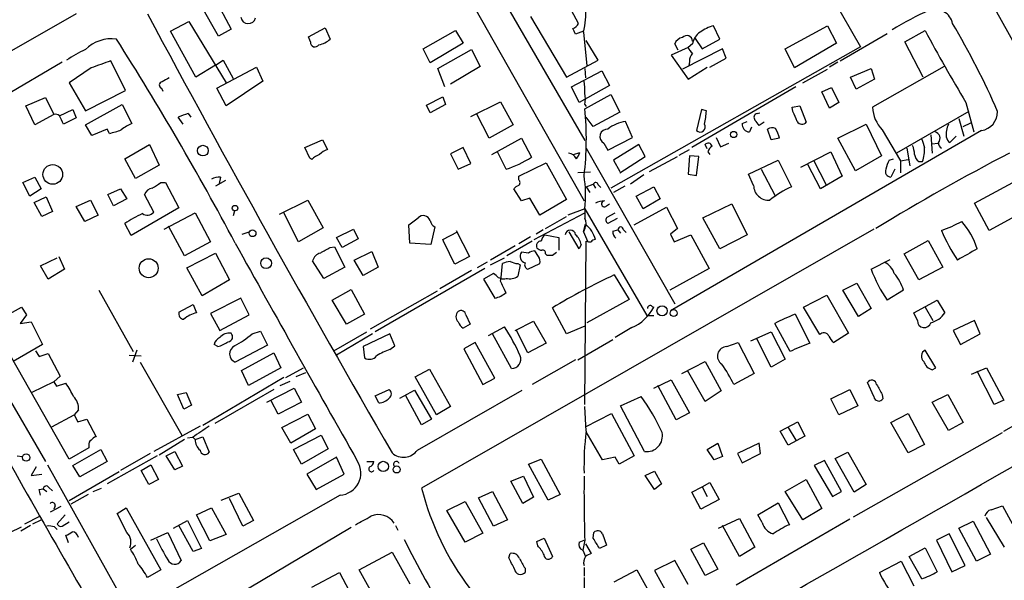
# Model space of a CAD drawing. Extents: x 10 to 989, y 2513 to 3421.
# Drawn here: x 236 to 355, y 2870 to 2937 of the extents above; entities that cross this region are included whole.
import ezdxf

# ---------------------------------------------------------------- set-up
doc = ezdxf.new("R2010")
doc.units = 0
doc.header["$MEASUREMENT"] = 0
doc.layers.add('MAIN', color=5, linetype='CONTINUOUS')

msp = doc.modelspace()

# ---------------------------------------------------------------- linework, layer by layer
at = {"layer": 'MAIN'}
for p, q in [((322.2413, 2960.4117), (337.3967, 2933.8264)), ((284.9033, 2949.2357), (304.1227, 2915.2844)), ((259.6727, 2939.6684), (261.62, 2935.943)), ((294.0473, 2940.0917), (304.2073, 2922.5657)), ((303.4453, 2936.6204), (301.752, 2939.8377)), ((260.096, 2935.0964), (257.9793, 2938.8217)), ((242.9933, 2937.8057), (230.7167, 2930.7784)), ((297.688, 2937.467), (302.006, 2930.1857)), ((353.568, 2938.3984), (357.0393, 2932.2177)), ((254.3387, 2935.689), (256.54, 2936.8744)), ((256.54, 2936.8744), (261.0273, 2929.5084)), ((270.9333, 2935.0117), (272.9653, 2936.1124)), ((272.9653, 2936.1124), (273.558, 2934.7577)), ((320.4633, 2934.7577), (319.7013, 2936.3664)), ((328.3373, 2933.5724), (333.4173, 2936.3664)), ((333.4173, 2936.3664), (334.518, 2934.2497)), ((257.3867, 2930.1857), (254.3387, 2935.689)), ((261.62, 2935.943), (260.096, 2935.0964)), ((271.1873, 2934.419), (270.9333, 2935.0117)), ((284.734, 2933.5724), (288.6287, 2935.7737)), ((288.6287, 2935.7737), (289.56, 2934.2497)), ((304.038, 2935.689), (303.1067, 2935.3504)), ((304.038, 2935.6044), (304.4613, 2931.5404)), ((334.9413, 2932.133), (340.614, 2935.435)), ((342.7307, 2934.419), (345.186, 2935.7737)), ((289.56, 2934.2497), (285.5807, 2931.879)), ((305.816, 2932.2177), (304.3767, 2934.5884)), ((337.3967, 2933.8264), (307.34, 2916.8084)), ((316.6533, 2933.7417), (314.6213, 2932.8104)), ((315.468, 2933.403), (315.0447, 2934.165)), ((317.1613, 2934.165), (316.6533, 2933.7417)), ((317.5, 2934.8424), (318.3467, 2933.5724)), ((318.3467, 2933.5724), (320.4633, 2934.7577)), ((334.518, 2934.2497), (329.438, 2931.2864)), ((344.932, 2930.1857), (342.7307, 2934.419)), ((285.5807, 2931.879), (284.734, 2933.5724)), ((286.512, 2931.2017), (290.576, 2933.4877)), ((290.576, 2933.4877), (291.592, 2931.4557)), ((314.6213, 2932.8104), (316.6533, 2929.9317)), ((320.802, 2933.5724), (315.976, 2931.117)), ((321.2253, 2932.4717), (320.802, 2933.5724)), ((329.438, 2931.2864), (328.3373, 2933.5724)), ((241.3, 2931.9637), (234.3573, 2927.8997)), ((248.92, 2928.577), (247.142, 2932.133)), ((259.7573, 2931.625), (257.3867, 2930.1857)), ((259.7573, 2931.625), (260.6887, 2932.2177)), ((259.9267, 2928.831), (264.668, 2931.371)), ((260.6887, 2932.2177), (261.874, 2930.0164)), ((264.668, 2931.371), (265.43, 2929.6777)), ((291.592, 2931.4557), (288.036, 2929.339)), ((302.006, 2930.1857), (305.816, 2932.2177)), ((316.6533, 2929.9317), (318.9393, 2931.371)), ((316.8227, 2932.0484), (316.738, 2931.5404)), ((319.278, 2931.371), (321.2253, 2932.4717)), ((334.6873, 2931.9637), (333.6713, 2931.371)), ((347.472, 2931.4557), (338.836, 2926.545)), ((244.7713, 2931.2864), (242.1467, 2929.5084)), ((287.3587, 2929.0004), (286.512, 2931.2017)), ((302.5987, 2929.0004), (306.2393, 2930.9477)), ((304.2073, 2931.2017), (304.292, 2930.101)), ((306.2393, 2930.9477), (307.1707, 2929.1697)), ((330.454, 2929.5084), (333.4173, 2931.117)), ((336.2113, 2930.1857), (338.6667, 2931.2017)), ((336.8887, 2928.7464), (336.2113, 2930.1857)), ((338.6667, 2931.2017), (339.09, 2929.9317)), ((242.1467, 2929.5084), (244.094, 2926.1217)), ((265.43, 2929.6777), (261.0273, 2926.7144)), ((303.53, 2927.1377), (302.5987, 2929.0004)), ((307.1707, 2929.1697), (303.53, 2927.1377)), ((329.6073, 2929.0004), (317.0767, 2921.719)), ((339.09, 2929.9317), (336.8887, 2928.7464)), ((244.094, 2926.1217), (248.92, 2928.577)), ((253.238, 2928.831), (253.4073, 2928.4924)), ((261.0273, 2926.7144), (259.9267, 2928.831)), ((285.1573, 2926.799), (287.1047, 2927.815)), ((287.1047, 2927.815), (287.4433, 2926.8837)), ((304.2073, 2926.3757), (307.34, 2928.069)), ((307.34, 2928.069), (308.4407, 2925.9524)), ((332.74, 2928.4077), (333.9253, 2928.9157)), ((333.6713, 2926.4604), (332.74, 2928.4077)), ((333.9253, 2928.9157), (334.772, 2927.1377)), ((236.8973, 2926.7144), (239.268, 2927.7304)), ((237.998, 2924.4284), (236.8973, 2926.7144)), ((239.268, 2927.7304), (240.284, 2925.6984)), ((244.094, 2924.4284), (248.4967, 2926.8837)), ((248.4967, 2926.8837), (249.682, 2924.5977)), ((285.5807, 2925.8677), (285.1573, 2926.799)), ((287.4433, 2926.8837), (285.5807, 2925.8677)), ((290.4913, 2925.4444), (294.0473, 2927.2224)), ((294.0473, 2927.2224), (295.5713, 2924.4284)), ((304.2073, 2926.8837), (304.3767, 2926.6297)), ((329.184, 2926.545), (330.1153, 2926.7144)), ((330.1153, 2926.7144), (330.8773, 2924.767)), ((334.772, 2927.1377), (333.6713, 2926.4604)), ((350.0967, 2927.1377), (351.028, 2923.5817)), ((240.284, 2925.6984), (237.998, 2924.4284)), ((240.9613, 2925.529), (242.57, 2926.291)), ((242.57, 2926.291), (242.9933, 2925.275)), ((256.4553, 2925.783), (256.794, 2925.3597)), ((292.6927, 2922.8197), (291.1687, 2925.783)), ((308.4407, 2925.9524), (305.2233, 2924.259)), ((318.262, 2926.291), (317.6693, 2923.751)), ((318.8547, 2926.1217), (318.262, 2926.291)), ((324.9507, 2925.783), (325.2893, 2925.8677)), ((329.2687, 2926.037), (329.184, 2926.545)), ((350.4353, 2926.037), (341.7147, 2921.0417)), ((242.9933, 2925.275), (241.4693, 2924.513)), ((244.856, 2923.1584), (244.094, 2924.4284)), ((255.8627, 2924.513), (255.27, 2925.3597)), ((295.5713, 2924.4284), (292.6927, 2922.8197)), ((305.2233, 2924.259), (304.3767, 2925.3597)), ((309.9647, 2922.9044), (309.118, 2924.8517)), ((323.1727, 2924.5977), (323.7653, 2924.8517)), ((325.7973, 2924.767), (325.2047, 2924.3437)), ((334.6873, 2922.8197), (338.074, 2924.513)), ((338.074, 2924.513), (339.9367, 2920.703)), ((349.25, 2925.1904), (349.8427, 2923.0737)), ((349.758, 2924.259), (350.6893, 2924.6824)), ((246.7187, 2923.9204), (244.856, 2923.1584)), ((246.9727, 2923.4124), (246.7187, 2923.9204)), ((351.9593, 2923.751), (314.5367, 2902.0764)), ((324.2733, 2924.1744), (324.0193, 2923.5817)), ((326.644, 2922.6504), (326.2207, 2923.9204)), ((340.0213, 2923.8357), (342.2227, 2920.1104)), ((345.8633, 2923.243), (346.0327, 2921.0417)), ((348.1493, 2922.3117), (348.9113, 2923.0737)), ((248.8353, 2920.3644), (251.7987, 2922.0577)), ((251.7987, 2922.0577), (252.984, 2919.6024)), ((270.51, 2921.719), (272.6267, 2922.6504)), ((272.6267, 2922.6504), (273.2193, 2921.465)), ((293.0313, 2920.8724), (296.5873, 2922.8197)), ((296.5873, 2922.8197), (297.7727, 2920.5337)), ((306.4933, 2922.227), (307.0013, 2921.3804)), ((307.0013, 2921.3804), (309.9647, 2922.9044)), ((310.7267, 2922.0577), (307.6787, 2920.195)), ((311.4887, 2920.6184), (310.7267, 2922.0577)), ((318.9393, 2921.5497), (318.6853, 2922.0577)), ((320.04, 2922.9044), (320.548, 2921.8037)), ((320.548, 2921.8037), (321.564, 2922.227)), ((327.66, 2922.8197), (326.644, 2922.6504)), ((336.804, 2918.925), (334.6873, 2922.8197)), ((346.0327, 2922.1424), (346.71, 2922.227)), ((271.1027, 2920.449), (270.51, 2921.719)), ((289.56, 2921.719), (288.036, 2920.957)), ((288.036, 2920.957), (288.9673, 2919.0944)), ((290.4913, 2919.7717), (289.56, 2921.719)), ((294.7247, 2919.0944), (293.7087, 2921.211)), ((302.8527, 2920.8724), (303.6147, 2921.1264)), ((304.3767, 2921.6344), (315.0447, 2902.923)), ((315.5527, 2920.7877), (316.8227, 2921.465)), ((316.8227, 2920.703), (316.6533, 2918.5017)), ((317.9233, 2920.6184), (316.8227, 2920.703)), ((319.024, 2921.211), (319.278, 2920.8724)), ((330.2, 2919.3484), (333.8407, 2921.211)), ((333.8407, 2921.211), (335.1953, 2918.2477)), ((339.9367, 2920.703), (336.804, 2918.925)), ((342.9847, 2921.6344), (343.3233, 2919.5177)), ((250.1053, 2917.9937), (248.8353, 2920.3644)), ((252.984, 2919.6024), (250.1053, 2917.9937)), ((271.3567, 2920.2797), (271.1027, 2920.449)), ((288.9673, 2919.0944), (290.4913, 2919.7717)), ((296.2487, 2918.2477), (299.5507, 2919.8564)), ((299.5507, 2919.8564), (302.006, 2915.4537)), ((307.6787, 2920.195), (308.4407, 2918.8404)), ((308.4407, 2918.671), (311.4887, 2920.6184)), ((311.9967, 2918.8404), (315.3833, 2920.6184)), ((317.6693, 2918.3324), (317.9233, 2920.6184)), ((323.9347, 2918.5017), (327.4907, 2920.195)), ((327.4907, 2920.195), (329.0993, 2916.9777)), ((332.5707, 2916.7237), (331.0467, 2919.687)), ((331.724, 2920.195), (333.248, 2917.2317)), ((340.868, 2920.195), (341.376, 2920.3644)), ((342.2227, 2920.1104), (343.154, 2920.2797)), ((342.2227, 2920.1104), (342.2227, 2918.671)), ((344.424, 2920.0257), (344.8473, 2920.0257)), ((304.8847, 2918.7557), (303.3607, 2918.671)), ((311.3193, 2918.417), (309.7107, 2917.3164)), ((316.6533, 2918.5017), (317.6693, 2918.3324)), ((324.5273, 2917.147), (323.9347, 2918.5017)), ((325.4587, 2919.0944), (327.0673, 2915.9617)), ((341.5453, 2919.0944), (341.0373, 2918.163)), ((351.1127, 2915.0304), (357.2933, 2918.3324)), ((236.5587, 2917.4857), (237.998, 2918.163)), ((237.4053, 2915.877), (236.5587, 2917.4857)), ((237.998, 2918.163), (238.76, 2916.7237)), ((253.1533, 2917.4857), (253.746, 2917.4857)), ((253.746, 2917.4857), (255.3547, 2914.4377)), ((260.9427, 2917.7397), (259.7573, 2917.0624)), ((260.35, 2918.163), (260.1807, 2917.401)), ((296.2487, 2917.8244), (296.2487, 2918.2477)), ((304.3767, 2916.9777), (305.2233, 2917.3164)), ((305.2233, 2917.3164), (305.4773, 2916.8084)), ((305.816, 2917.2317), (306.1547, 2916.893)), ((335.1953, 2918.2477), (332.5707, 2916.7237)), ((238.76, 2916.7237), (237.4053, 2915.877)), ((246.8033, 2916.0464), (248.3273, 2916.7237)), ((247.4807, 2914.6917), (246.8033, 2916.0464)), ((248.3273, 2916.7237), (249.0893, 2915.5384)), ((252.3067, 2913.9297), (251.206, 2916.0464)), ((296.5873, 2915.2844), (295.656, 2916.7237)), ((304.3767, 2916.9777), (304.8, 2916.3004)), ((309.0333, 2917.0624), (307.6787, 2916.3004)), ((310.388, 2915.877), (312.5047, 2916.9777)), ((312.5047, 2916.9777), (313.2667, 2915.5384)), ((237.9133, 2915.115), (239.3527, 2915.7924)), ((238.8447, 2913.4217), (237.9133, 2915.115)), ((239.3527, 2915.7924), (240.1147, 2914.0144)), ((242.9933, 2914.607), (244.6867, 2915.369)), ((244.6867, 2915.369), (245.618, 2913.591)), ((249.0893, 2915.5384), (247.4807, 2914.6917)), ((267.462, 2913.6757), (270.8487, 2915.369)), ((270.8487, 2915.369), (272.7113, 2912.067)), ((297.6033, 2915.623), (296.5873, 2915.2844)), ((298.7887, 2913.591), (297.6033, 2915.623)), ((302.006, 2915.4537), (298.7887, 2913.591)), ((306.832, 2914.6917), (307.1707, 2914.9457)), ((311.2347, 2914.353), (310.388, 2915.877)), ((313.2667, 2915.5384), (311.2347, 2914.353)), ((318.4313, 2913.2524), (321.9027, 2914.9457)), ((321.9027, 2914.9457), (323.7653, 2911.2204)), ((352.8907, 2911.7284), (351.1127, 2915.0304)), ((240.1147, 2914.0144), (238.8447, 2913.4217)), ((244.0093, 2912.829), (242.9933, 2914.607)), ((245.618, 2913.591), (244.0093, 2912.829)), ((255.3547, 2914.4377), (249.5973, 2911.1357)), ((253.5767, 2911.8977), (257.302, 2913.845)), ((257.302, 2913.845), (259.1647, 2910.3737)), ((262.0433, 2914.099), (261.874, 2913.5064)), ((269.748, 2910.3737), (267.97, 2913.845)), ((298.1113, 2910.6277), (304.2073, 2913.845)), ((304.2073, 2914.353), (302.1753, 2913.591)), ((304.2073, 2914.353), (311.658, 2901.4837)), ((306.9167, 2913.337), (307.848, 2913.845)), ((310.134, 2912.4057), (314.0287, 2914.5224)), ((314.0287, 2914.5224), (315.3833, 2911.9824)), ((356.9547, 2913.9297), (352.8907, 2911.7284)), ((249.5973, 2911.1357), (248.8353, 2912.575)), ((283.0407, 2912.4057), (284.1413, 2913.2524)), ((283.1253, 2910.2044), (283.0407, 2912.4057)), ((299.466, 2911.9824), (302.006, 2913.4217)), ((304.038, 2911.559), (304.292, 2912.4904)), ((308.102, 2913.1677), (307.0013, 2912.575)), ((320.4633, 2909.527), (318.4313, 2913.2524)), ((256.032, 2908.6804), (254.0847, 2912.2364)), ((262.9747, 2911.305), (263.8213, 2911.559)), ((272.7113, 2912.067), (269.748, 2910.3737)), ((274.32, 2910.8817), (276.352, 2911.8977)), ((276.352, 2911.8977), (276.9447, 2910.7124)), ((339.0053, 2911.8977), (284.5647, 2880.7404)), ((286.1733, 2912.1517), (285.6653, 2910.035)), ((287.1047, 2910.6277), (288.8827, 2911.559)), ((288.7133, 2911.7284), (290.322, 2908.5957)), ((299.212, 2911.813), (298.3653, 2911.305)), ((299.3813, 2911.2204), (301.0747, 2910.8817)), ((303.53, 2909.527), (302.3447, 2911.559)), ((304.2073, 2911.9824), (304.038, 2911.559)), ((304.038, 2911.559), (304.546, 2910.4584)), ((307.594, 2911.6437), (308.1867, 2911.813)), ((308.1867, 2911.813), (308.5253, 2911.3897)), ((308.864, 2911.813), (309.2027, 2911.4744)), ((315.3833, 2911.9824), (314.5367, 2911.305)), ((314.5367, 2911.305), (314.96, 2910.3737)), ((314.96, 2910.3737), (316.992, 2911.2204)), ((316.992, 2911.2204), (319.1933, 2907.1564)), ((323.7653, 2911.2204), (320.4633, 2909.527)), ((259.1647, 2910.3737), (256.032, 2908.6804)), ((274.9973, 2909.6964), (274.32, 2910.8817)), ((276.9447, 2910.7124), (274.9973, 2909.6964)), ((285.6653, 2910.035), (283.1253, 2910.2044)), ((297.8573, 2910.4584), (294.8093, 2908.6804)), ((297.688, 2910.9664), (296.2487, 2910.1197)), ((301.0747, 2910.8817), (301.0747, 2909.3577)), ((303.784, 2910.035), (303.53, 2909.527)), ((304.2073, 2890.8157), (304.3767, 2910.4584)), ((342.646, 2908.9344), (345.5247, 2910.543)), ((345.5247, 2910.543), (347.3027, 2907.3257)), ((256.286, 2907.241), (259.7573, 2909.019)), ((259.7573, 2909.019), (261.4507, 2905.8017)), ((273.558, 2909.6964), (274.066, 2909.781)), ((274.066, 2909.781), (275.336, 2907.3257)), ((276.4367, 2908.1724), (278.5533, 2909.1884)), ((278.5533, 2909.1884), (279.3153, 2907.3257)), ((295.8253, 2909.8657), (292.862, 2908.1724)), ((297.434, 2909.019), (296.5873, 2909.1037)), ((298.6193, 2908.5957), (298.196, 2909.273)), ((299.466, 2908.9344), (299.6353, 2908.765)), ((300.3127, 2908.765), (300.8207, 2909.1037)), ((344.424, 2905.8017), (342.646, 2908.9344)), ((238.6753, 2907.495), (240.7073, 2908.4264)), ((240.8767, 2908.5957), (241.554, 2907.0717)), ((272.796, 2905.971), (271.4413, 2908.0877)), ((277.5373, 2906.3097), (276.4367, 2908.1724)), ((290.322, 2908.5957), (288.544, 2907.6644)), ((292.4387, 2907.9184), (291.2533, 2907.241)), ((292.862, 2907.5797), (294.5553, 2908.4264)), ((294.132, 2906.0557), (294.3013, 2907.749)), ((296.164, 2907.749), (296.418, 2907.5797)), ((297.3493, 2907.0717), (298.7887, 2907.749)), ((338.6667, 2907.0717), (340.9527, 2908.257)), ((239.6067, 2905.8864), (238.6753, 2907.495)), ((241.554, 2907.0717), (239.6067, 2905.8864)), ((258.1487, 2903.8544), (256.286, 2907.241)), ((275.336, 2907.3257), (272.796, 2905.971)), ((279.3153, 2907.3257), (277.5373, 2906.3097)), ((292.1847, 2907.1564), (278.9767, 2899.5364)), ((290.576, 2906.9024), (286.766, 2904.701)), ((293.2007, 2906.5637), (292.0153, 2905.8864)), ((293.5393, 2906.3097), (293.2007, 2906.5637)), ((296.418, 2907.5797), (296.164, 2906.225)), ((319.1933, 2907.1564), (314.452, 2904.5317)), ((347.3027, 2907.3257), (344.424, 2905.8017)), ((261.4507, 2905.8017), (258.1487, 2903.8544)), ((292.0153, 2905.8864), (293.37, 2903.6004)), ((294.0473, 2905.6324), (294.132, 2906.0557)), ((307.7633, 2906.3944), (309.5413, 2903.431)), ((335.28, 2904.5317), (336.9733, 2905.3784)), ((336.9733, 2905.3784), (338.6667, 2902.3304)), ((245.7027, 2904.5317), (249.8513, 2897.1657)), ((273.812, 2903.3464), (276.098, 2904.6164)), ((276.098, 2904.6164), (277.7067, 2901.653)), ((286.4273, 2904.447), (278.384, 2899.875)), ((337.1427, 2901.399), (335.28, 2904.5317)), ((342.5613, 2904.5317), (340.614, 2903.3464)), ((262.8053, 2903.6004), (259.1647, 2901.7377)), ((263.8213, 2901.5684), (262.8053, 2903.6004)), ((275.5053, 2900.4677), (273.812, 2903.3464)), ((309.5413, 2903.431), (304.4613, 2900.637)), ((330.5387, 2902.4997), (333.3327, 2903.939)), ((333.3327, 2903.939), (335.9573, 2899.367)), ((343.8313, 2901.8224), (346.6253, 2903.3464)), ((346.6253, 2903.3464), (347.5567, 2901.8224)), ((232.8333, 2900.5524), (236.3893, 2902.4997)), ((236.3893, 2902.4997), (236.982, 2901.5684)), ((255.3547, 2901.907), (257.048, 2902.8384)), ((257.048, 2902.8384), (257.4713, 2901.8224)), ((259.1647, 2901.7377), (260.2653, 2899.7057)), ((302.006, 2899.2824), (300.3127, 2902.415)), ((312.3353, 2902.5844), (312.5047, 2902.4997)), ((332.486, 2899.1977), (330.5387, 2902.4997)), ((338.6667, 2902.3304), (337.1427, 2901.399)), ((344.2547, 2900.891), (343.8313, 2901.8224)), ((345.186, 2902.4997), (346.1173, 2900.891)), ((242.1467, 2884.2117), (232.8333, 2900.5524)), ((236.982, 2901.5684), (236.22, 2900.5524)), ((236.22, 2900.5524), (237.5747, 2900.7217)), ((237.5747, 2900.7217), (238.9293, 2898.0124)), ((260.2653, 2899.7057), (263.8213, 2901.5684)), ((277.7067, 2901.653), (275.5053, 2900.4677)), ((289.8987, 2901.5684), (290.4067, 2900.4677)), ((295.8253, 2899.7057), (298.0267, 2900.8064)), ((298.0267, 2900.8064), (299.5507, 2898.1817)), ((311.658, 2901.4837), (312.5047, 2901.4837)), ((328.93, 2897.1657), (327.0673, 2900.5524)), ((329.5227, 2901.653), (331.3007, 2898.1817)), ((351.1127, 2900.891), (348.5727, 2899.7057)), ((351.79, 2899.2824), (351.1127, 2900.891)), ((264.16, 2899.2824), (265.176, 2899.621)), ((265.176, 2899.621), (266.0227, 2897.9277)), ((273.9813, 2897.2504), (277.9607, 2899.5364)), ((290.4067, 2900.4677), (289.56, 2899.9597)), ((292.608, 2899.113), (294.5553, 2900.129)), ((297.3493, 2896.9964), (295.9947, 2899.7057)), ((304.2073, 2900.2137), (302.006, 2899.2824)), ((309.88, 2900.0444), (307.848, 2898.859)), ((324.1887, 2898.4357), (326.644, 2899.5364)), ((326.644, 2899.5364), (328.3373, 2896.2344)), ((335.9573, 2899.367), (334.1793, 2898.2664)), ((348.5727, 2899.7057), (349.4193, 2898.0124)), ((278.638, 2899.2824), (274.32, 2896.7424)), ((280.7547, 2899.2824), (277.5373, 2897.7584)), ((281.3473, 2897.843), (280.7547, 2899.2824)), ((290.9993, 2898.2664), (289.6447, 2897.5044)), ((293.37, 2893.9484), (290.9993, 2898.2664)), ((295.402, 2895.1337), (293.116, 2899.2824)), ((299.5507, 2898.1817), (297.3493, 2896.9964)), ((303.3607, 2896.1497), (307.594, 2898.605)), ((321.31, 2897.7584), (322.6647, 2898.2664)), ((322.6647, 2898.2664), (324.612, 2894.541)), ((326.644, 2895.303), (324.866, 2898.7744)), ((349.4193, 2898.0124), (351.79, 2899.2824)), ((238.9293, 2898.0124), (235.3733, 2895.9804)), ((238.0827, 2897.2504), (238.506, 2896.573)), ((250.2747, 2897.335), (249.7667, 2895.8957)), ((260.0113, 2897.7584), (259.588, 2898.0124)), ((266.0227, 2897.9277), (262.128, 2895.8957)), ((262.89, 2894.8797), (266.7847, 2896.9964)), ((266.7847, 2896.9964), (267.6313, 2895.2184)), ((277.5373, 2897.7584), (277.7067, 2896.4037)), ((280.7547, 2897.4197), (281.3473, 2897.843)), ((289.6447, 2897.5044), (291.9307, 2893.1864)), ((346.456, 2895.2184), (345.186, 2897.335)), ((238.506, 2896.573), (239.6067, 2896.9117)), ((239.6067, 2896.9117), (241.046, 2894.2024)), ((249.3433, 2896.7424), (250.7827, 2896.6577)), ((250.698, 2895.8957), (255.6933, 2887.0904)), ((303.1067, 2896.1497), (297.8573, 2893.1864)), ((315.8913, 2894.541), (318.6853, 2895.9804)), ((318.6853, 2895.9804), (320.6327, 2892.4244)), ((328.3373, 2896.2344), (326.644, 2895.303)), ((263.7367, 2893.1017), (262.89, 2894.8797)), ((267.6313, 2895.2184), (263.7367, 2893.1017)), ((268.224, 2894.033), (270.3407, 2895.2184)), ((270.5947, 2894.6257), (269.4093, 2894.1177)), ((283.8027, 2894.1177), (285.496, 2895.049)), ((285.496, 2895.049), (288.036, 2890.5617)), ((318.6853, 2891.1544), (316.5687, 2894.8797)), ((346.0327, 2894.9644), (346.456, 2895.2184)), ((350.774, 2894.4564), (352.552, 2895.2184)), ((353.4833, 2890.8157), (351.4513, 2894.795)), ((352.552, 2895.2184), (354.6687, 2891.3237)), ((240.284, 2893.525), (237.6593, 2892.255)), ((241.046, 2894.2024), (240.284, 2893.525)), ((240.284, 2893.525), (240.6227, 2893.017)), ((267.97, 2894.033), (258.2333, 2888.2757)), ((267.5467, 2893.1017), (268.732, 2893.6097)), ((286.3427, 2889.5457), (283.8027, 2894.1177)), ((291.9307, 2893.1864), (293.37, 2893.9484)), ((312.5047, 2892.763), (314.6213, 2893.779)), ((314.6213, 2893.779), (316.8227, 2889.7997)), ((324.612, 2894.541), (322.1567, 2893.1864)), ((339.0053, 2891.747), (338.2433, 2893.4404)), ((234.3573, 2892.4244), (239.268, 2883.9577)), ((240.6227, 2893.017), (241.7233, 2893.3557)), ((255.1853, 2892.001), (256.2013, 2892.255)), ((256.2013, 2892.255), (256.8787, 2890.731)), ((266.7847, 2892.5937), (259.6727, 2888.5297)), ((265.938, 2891.0697), (269.24, 2892.763)), ((269.24, 2892.763), (270.0867, 2891.0697)), ((278.9767, 2891.8317), (280.67, 2892.5937)), ((281.94, 2891.5777), (283.718, 2892.509)), ((283.718, 2892.509), (285.75, 2889.0377)), ((284.0567, 2885.3124), (296.672, 2892.509)), ((315.214, 2888.953), (313.0127, 2893.1017)), ((320.6327, 2892.4244), (318.6853, 2891.1544)), ((333.8407, 2891.493), (336.1267, 2892.5937)), ((336.1267, 2892.5937), (337.058, 2890.6464)), ((255.9473, 2890.223), (255.1853, 2892.001)), ((267.2927, 2889.6304), (266.446, 2891.239)), ((270.0867, 2891.0697), (267.2927, 2889.6304)), ((279.4, 2890.985), (278.9767, 2891.8317)), ((284.5647, 2888.3604), (282.6173, 2891.9164)), ((308.5253, 2890.6464), (310.9807, 2891.747)), ((334.772, 2889.5457), (333.8407, 2891.493)), ((340.0213, 2892.001), (340.106, 2891.493)), ((346.0327, 2891.0697), (347.8953, 2892.001)), ((347.98, 2887.683), (346.0327, 2891.0697)), ((347.8953, 2892.001), (349.758, 2888.6144)), ((354.6687, 2891.3237), (353.4833, 2890.8157)), ((243.2473, 2890.1384), (242.7393, 2889.5457)), ((256.8787, 2890.731), (255.9473, 2890.223)), ((288.036, 2890.5617), (286.3427, 2889.5457)), ((304.3767, 2887.5984), (304.2073, 2890.5617)), ((311.404, 2885.143), (308.5253, 2890.6464)), ((337.058, 2890.6464), (334.772, 2889.5457)), ((354.6687, 2887.5984), (359.3253, 2890.223)), ((240.03, 2888.1064), (242.7393, 2889.5457)), ((242.7393, 2889.5457), (243.1627, 2888.699)), ((243.1627, 2888.699), (244.2633, 2889.0377)), ((244.2633, 2889.0377), (245.364, 2886.921)), ((267.716, 2888.0217), (270.8487, 2889.6304)), ((270.8487, 2889.6304), (271.78, 2887.8524)), ((285.75, 2889.0377), (284.5647, 2888.3604)), ((304.292, 2888.1064), (307.4247, 2889.715)), ((307.4247, 2889.715), (310.134, 2884.635)), ((316.8227, 2889.7997), (315.214, 2888.953)), ((327.7447, 2887.5984), (329.8613, 2888.699)), ((329.8613, 2888.699), (330.708, 2887.0057)), ((341.0373, 2888.6144), (343.154, 2889.715)), ((343.154, 2889.715), (345.1013, 2885.9897)), ((257.8947, 2888.191), (252.3067, 2885.143)), ((268.8167, 2886.159), (267.716, 2888.0217)), ((271.78, 2887.8524), (268.8167, 2886.159)), ((306.324, 2884.127), (304.3767, 2887.5137)), ((328.676, 2885.905), (327.7447, 2887.5984)), ((328.676, 2888.0217), (329.6073, 2886.4977)), ((343.154, 2884.9737), (341.0373, 2888.6144)), ((349.758, 2888.6144), (347.98, 2887.683)), ((256.032, 2886.5824), (252.984, 2884.7197)), ((256.9633, 2886.8364), (256.3707, 2886.7517)), ((257.302, 2886.5824), (256.9633, 2886.921)), ((257.302, 2886.5824), (258.2333, 2886.921)), ((258.2333, 2886.921), (258.9953, 2885.0584)), ((269.1553, 2885.397), (272.4573, 2887.0904)), ((272.4573, 2887.0904), (273.304, 2885.4817)), ((330.708, 2887.0057), (328.676, 2885.905)), ((336.55, 2877.269), (354.4993, 2887.429)), ((244.5173, 2885.5664), (242.1467, 2884.2117)), ((242.57, 2883.4497), (245.9567, 2885.397)), ((244.5173, 2885.905), (244.5173, 2885.5664)), ((245.9567, 2885.397), (246.7187, 2883.9577)), ((253.8307, 2884.635), (254.8467, 2885.143)), ((254.8467, 2885.143), (255.778, 2883.365)), ((270.0867, 2883.619), (269.1553, 2885.397)), ((273.304, 2885.4817), (270.0867, 2883.619)), ((318.9393, 2885.397), (320.2093, 2886.159)), ((319.786, 2884.127), (318.9393, 2885.397)), ((320.2093, 2886.159), (320.802, 2884.5504)), ((325.2047, 2886.159), (322.58, 2884.889)), ((325.374, 2884.889), (325.2047, 2886.159)), ((345.1013, 2885.9897), (343.154, 2884.9737)), ((235.8813, 2884.635), (236.474, 2884.5504)), ((246.7187, 2883.9577), (243.4167, 2882.095)), ((252.73, 2884.635), (246.7187, 2881.2484)), ((251.8833, 2884.889), (248.3273, 2882.857)), ((254.8467, 2882.9417), (253.8307, 2884.635)), ((274.32, 2884.4657), (270.764, 2882.4337)), ((275.2513, 2882.4337), (274.32, 2884.4657)), ((277.9607, 2883.9577), (278.8073, 2883.9577)), ((297.434, 2883.619), (298.958, 2884.2117)), ((298.958, 2884.2117), (301.244, 2879.9784)), ((307.848, 2884.4657), (306.324, 2884.127)), ((308.356, 2883.619), (307.848, 2884.4657)), ((310.134, 2884.635), (308.356, 2883.619)), ((320.802, 2884.5504), (319.786, 2884.127)), ((322.58, 2884.889), (323.1727, 2883.7884)), ((323.1727, 2883.7884), (325.374, 2884.889)), ((333.0787, 2884.0424), (331.8087, 2883.4497)), ((335.1107, 2880.317), (333.0787, 2884.0424)), ((334.3487, 2884.2964), (335.8727, 2885.0584)), ((336.6347, 2880.2324), (334.3487, 2884.2964)), ((335.8727, 2885.0584), (338.074, 2881.1637)), ((238.1673, 2883.2804), (237.5747, 2882.2644)), ((239.522, 2883.5344), (250.3593, 2864.1457)), ((243.4167, 2882.095), (242.57, 2883.4497)), ((250.7827, 2882.857), (251.968, 2883.5344)), ((251.714, 2881.1637), (250.7827, 2882.857)), ((251.968, 2883.5344), (252.8993, 2881.7564)), ((255.778, 2883.365), (254.8467, 2882.9417)), ((299.8047, 2879.301), (297.434, 2883.619)), ((311.4887, 2882.2644), (312.5893, 2882.7724)), ((312.5893, 2882.7724), (313.436, 2881.2484)), ((331.8087, 2883.4497), (334.01, 2879.7244)), ((237.5747, 2882.2644), (238.8447, 2882.4337)), ((248.158, 2882.6877), (242.1467, 2879.2164)), ((252.8993, 2881.7564), (251.714, 2881.1637)), ((270.764, 2882.4337), (271.8647, 2880.571)), ((271.8647, 2880.571), (275.2513, 2882.4337)), ((295.3173, 2881.587), (296.8413, 2882.1797)), ((296.7567, 2878.8777), (295.3173, 2881.587)), ((296.8413, 2882.1797), (298.0267, 2879.6397)), ((312.5893, 2880.571), (311.4887, 2882.2644)), ((328.3373, 2880.317), (330.8773, 2881.7564)), ((330.8773, 2881.7564), (332.74, 2878.285)), ((238.506, 2880.571), (239.014, 2880.6557)), ((239.014, 2880.6557), (239.4373, 2880.317)), ((239.6913, 2880.825), (240.1147, 2880.4017)), ((245.0253, 2880.317), (246.0413, 2880.7404)), ((313.436, 2881.2484), (312.5893, 2880.571)), ((317.0767, 2880.2324), (318.3467, 2880.9097)), ((318.3467, 2880.9097), (319.278, 2881.4177)), ((318.3467, 2880.9097), (318.9393, 2879.7244)), ((319.278, 2881.4177), (320.3787, 2879.3857)), ((338.074, 2881.1637), (336.6347, 2880.2324)), ((244.4327, 2879.9784), (242.316, 2878.793)), ((274.7433, 2879.8937), (249.8513, 2865.7544)), ((260.4347, 2879.301), (262.5513, 2880.1477)), ((263.0593, 2876.1684), (261.4507, 2879.4704)), ((262.5513, 2880.1477), (264.3293, 2876.8457)), ((291.4227, 2879.555), (293.116, 2880.317)), ((293.2007, 2876.1684), (291.4227, 2879.555)), ((293.116, 2880.317), (294.894, 2876.9304)), ((298.0267, 2879.6397), (296.7567, 2878.8777)), ((301.244, 2879.9784), (299.8047, 2879.301)), ((318.1773, 2878.2004), (317.0767, 2880.2324)), ((320.3787, 2879.3857), (318.1773, 2878.2004)), ((330.454, 2876.9304), (328.3373, 2880.317)), ((334.01, 2879.7244), (335.1107, 2880.317)), ((241.1307, 2878.539), (239.8607, 2877.8617)), ((240.4533, 2878.6237), (240.284, 2878.2004)), ((247.904, 2877.6924), (249.0047, 2878.3697)), ((249.0047, 2878.3697), (253.1533, 2870.919)), ((257.4713, 2877.523), (259.2493, 2878.3697)), ((259.2493, 2878.3697), (261.0273, 2875.1524)), ((287.6127, 2878.031), (289.814, 2879.1317)), ((289.814, 2874.221), (287.6127, 2878.031)), ((289.814, 2879.1317), (291.9307, 2875.3217)), ((325.0353, 2877.523), (327.4907, 2878.9624)), ((327.4907, 2878.9624), (328.8453, 2876.3377)), ((332.74, 2878.285), (330.454, 2876.9304)), ((353.1447, 2878.1157), (354.4993, 2878.6237)), ((354.4993, 2878.6237), (356.616, 2874.729)), ((236.8127, 2876.4224), (238.5907, 2877.3537)), ((237.744, 2876.4224), (238.76, 2876.9304)), ((241.6387, 2877.523), (240.7073, 2876.4224)), ((249.0893, 2875.4064), (247.904, 2877.6924)), ((254.6773, 2875.9144), (256.3707, 2876.8457)), ((256.3707, 2876.8457), (258.064, 2873.459)), ((259.08, 2874.3904), (257.4713, 2877.523)), ((264.3293, 2876.8457), (263.0593, 2876.1684)), ((294.894, 2876.9304), (293.2007, 2876.1684)), ((320.294, 2875.9144), (322.834, 2877.0997)), ((336.1267, 2877.015), (322.4107, 2869.0564)), ((322.834, 2877.0997), (324.6967, 2873.6284)), ((325.5433, 2876.5917), (325.0353, 2877.523)), ((354.7533, 2873.6284), (352.552, 2877.1844)), ((233.0873, 2874.475), (236.3893, 2876.0837)), ((237.49, 2876.253), (236.3047, 2875.5757)), ((240.3687, 2876.0837), (240.7073, 2875.745)), ((241.3, 2876.1684), (242.1467, 2876.6764)), ((257.048, 2873.1204), (255.3547, 2876.253)), ((276.098, 2875.999), (259.9267, 2866.4317)), ((281.432, 2876.253), (281.686, 2875.6604)), ((322.834, 2872.5277), (320.802, 2876.253)), ((349.25, 2875.9144), (350.9433, 2876.761)), ((351.3667, 2871.935), (349.25, 2875.9144)), ((350.9433, 2876.761), (353.06, 2872.7817)), ((242.062, 2874.1364), (241.7233, 2875.0677)), ((251.968, 2874.475), (254, 2875.4064)), ((254, 2875.4064), (255.6087, 2872.0197)), ((261.0273, 2875.1524), (259.08, 2874.3904)), ((291.9307, 2875.3217), (289.814, 2874.221)), ((298.45, 2874.3057), (299.2967, 2874.729)), ((299.2967, 2874.729), (300.3127, 2872.5277)), ((303.53, 2874.221), (304.1227, 2874.475)), ((304.2073, 2874.475), (303.9533, 2873.2897)), ((305.2233, 2874.729), (305.308, 2875.4064)), ((306.324, 2875.237), (306.832, 2873.8824)), ((348.0647, 2875.237), (346.5407, 2874.475)), ((346.5407, 2874.475), (348.4033, 2870.665)), ((350.012, 2871.427), (348.0647, 2875.237)), ((249.5127, 2873.3744), (250.1053, 2873.8824)), ((258.064, 2873.459), (257.048, 2873.1204)), ((298.5347, 2873.7977), (298.45, 2874.3057)), ((303.9533, 2873.2897), (304.292, 2872.5277)), ((304.292, 2874.0517), (304.9693, 2872.8664)), ((306.832, 2873.8824), (305.9853, 2873.459)), ((316.992, 2873.3744), (318.516, 2874.1364)), ((318.6853, 2870.2417), (316.992, 2873.3744)), ((318.516, 2874.1364), (320.2093, 2871.0037)), ((324.6967, 2873.6284), (322.834, 2872.5277)), ((343.2387, 2872.5277), (345.186, 2873.5437)), ((345.186, 2873.5437), (346.6253, 2870.665)), ((277.0293, 2870.919), (281.0087, 2873.0357)), ((281.0087, 2873.0357), (283.1253, 2869.2257)), ((295.0633, 2872.3584), (295.2327, 2872.8664)), ((344.7627, 2869.8184), (343.2387, 2872.5277)), ((353.06, 2872.7817), (351.3667, 2871.935)), ((253.1533, 2870.919), (251.5447, 2869.9877)), ((279.2307, 2867.0244), (277.0293, 2870.919)), ((297.0107, 2871.0884), (297.0107, 2870.5804)), ((304.1227, 2871.173), (304.1227, 2870.157)), ((307.7633, 2869.4797), (310.4727, 2870.919)), ((310.4727, 2870.919), (312.166, 2867.871)), ((315.0447, 2872.0197), (312.5893, 2870.8344)), ((316.6533, 2869.141), (315.0447, 2872.0197)), ((320.2093, 2871.0037), (318.6853, 2870.2417)), ((339.6827, 2870.5804), (342.3073, 2871.935)), ((342.3073, 2871.935), (343.8313, 2868.9717)), ((348.4033, 2870.665), (350.012, 2871.427)), ((271.3567, 2868.8024), (274.6587, 2870.5804)), ((274.6587, 2870.5804), (276.9447, 2866.347)), ((304.1227, 2869.9877), (304.1227, 2867.617)), ((312.5893, 2870.8344), (314.2827, 2867.7864))]:
    msp.add_line(p, q, dxfattribs=at)
for centre, radius in [((322.1227, 2923.277), 0.3759), ((258.2333, 2921.3381), 0.6455), ((240.1631, 2918.4723), 1.1877), ((262.1057, 2914.4244), 0.3312), ((264.2147, 2911.3952), 0.4087), ((251.706, 2907.1908), 1.1417), ((265.8376, 2907.7914), 0.6455), ((313.5077, 2902.0594), 0.6141), ((314.9159, 2901.7913), 0.4209), ((236.9575, 2884.4088), 0.4425), ((279.9525, 2883.3469), 0.6173), ((281.5609, 2882.9822), 0.4252)]:
    msp.add_circle(centre, radius, dxfattribs=at)
for centre, radius, start, end in [((296.2628, 2937.7634), 8.0694, 344.48121, 5.720343), ((1913.5552, 3830.0641), 1886.3732, 208.2293431, 210.0667928), ((263.7028, 2937.5178), 0.9076, 188.579146, 345.965288), ((360.8357, 2904.1351), 37.305, 113.946848, 121.747422), ((346.3598, 2936.1547), 2.1785, 12.343102, 107.795371), ((302.4652, 2937.057), 1.0729, 286.392855, 335.988713), ((321.8954, 2929.6557), 7.0603, 108.105439, 122.588703), ((265.4549, 2887.4286), 96.5108, 23.580828, 30.644028), ((133.6024, 2851.0091), 189.3282, 26.453843, 26.683013), ((316.0943, 2933.8323), 1.1011, 96.167798, 162.412536), ((316.5, 2934.523), 0.6617, 358.328301, 142.368051), ((319.3064, 2933.798), 2.1763, 123.896713, 170.291401), ((493.181, 3014.2141), 167.4975, 207.924512, 211.323319), ((247.2443, 2930.3455), 4.4495, 82.575032, 135.073754), ((-56.394, 2741.0281), 360.6617, 27.974071, 32.489865), ((271.7323, 2934.3608), 0.5481, 173.904542, 329.233431), ((271.7802, 2936.6202), 2.5748, 279.457932, 313.667122), ((317.9236, 2934.1653), 1.3391, 198.441714, 235.299975), ((250.1484, 2919.8974), 14.8779, 114.012695, 124.096587), ((318.1983, 2932.1544), 1.3797, 138.732034, 184.40635), ((457.6087, 2339.0289), 629.3399, 109.5375478, 109.7667284), ((253.3756, 2929.2014), 0.3952, 97.693333, 249.620458), ((380.7459, 2718.1972), 246.8296, 120.851159, 121.080342), ((298.4074, 2928.6196), 5.8124, 356.239628, 10.488677), ((301.5412, 2927.5611), 2.7508, 345.744007, 14.253974), ((240.4532, 2924.9361), 0.7808, 49.404277, 102.514482), ((-12.7846, 2798.021), 283.9811, 26.450469, 26.679652), ((259.4525, 2915.5194), 10.6923, 106.278981, 113.027329), ((268.7009, 2922.7271), 35.6934, 352.927587, 5.86706), ((309.4736, 2926.7785), 9.4041, 346.059954, 355.99508), ((325.0211, 2925.3362), 0.4523, 98.954187, 224.175915), ((33.1947, 2798.4431), 322.3973, 23.084578, 23.313758), ((343.0618, 2926.7798), 4.2323, 183.180281, 224.077159), ((351.5754, 2926.0505), 2.3313, 279.47808, 359.668218), ((251.4607, 2920.1939), 4.7494, 111.99384, 129.934081), ((309.6294, 2920.8183), 4.0657, 97.226049, 130.27128), ((318.1018, 2924.1725), 0.6039, 224.262039, 34.313595), ((324.064, 2924.4797), 0.8991, 172.458418, 267.150324), ((155.6417, 2797.6944), 211.6404, 36.756638, 36.985843), ((330.3546, 2925.1684), 0.659, 208.723565, 322.478054), ((350.2844, 2923.3458), 2.5831, 153.137363, 187.939385), ((244.9426, 2932.9738), 9.7745, 281.987166, 290.789925), ((306.9186, 2923.0223), 0.9019, 84.738853, 241.86361), ((326.7603, 2923.1481), 0.9421, 65.434251, 124.9417), ((323.0583, 2921.549), 4.7739, 15.436803, 30.961492), ((346.2019, 2922.8196), 0.7807, 319.410647, 77.468008), ((319.0663, 2921.7614), 0.4827, 15.254078, 142.12814), ((320.2938, 2920.7879), 1.3384, 124.692175, 161.57182), ((340.7618, 2920.7241), 3.1577, 2.691875, 23.297943), ((598.9318, 3006.8769), 267.7346, 198.316967, 198.54615), ((347.4722, 2922.2271), 0.6828, 172.88227, 240.239505), ((348.7283, 2923.1445), 1.0143, 188.818743, 235.191237), ((273.2042, 2918.4047), 2.6323, 110.368798, 134.576735), ((274.1375, 2918.9938), 2.6363, 110.383071, 134.552782), ((302.0485, 2919.7719), 1.2873, 27.405088, 80.543532), ((301.9881, 2921.5316), 1.6763, 315.870102, 346.011837), ((479.0332, 2682.5967), 268.616, 117.416864, 121.355626), ((345.017, 2920.9572), 1.1043, 184.404277, 237.518859), ((341.5902, 2921.38), 3.5274, 337.422492, 5.514867), ((290.9671, 2930.999), 12.4835, 287.517921, 303.036009), ((343.5905, 2918.5162), 3.1985, 148.340392, 169.585241), ((288.7523, 2916.015), 15.5441, 353.862114, 8.573925), ((341.0515, 2918.8263), 0.6635, 156.162913, 268.773593), ((83.328, 3171.1355), 305.2521, 303.574169, 303.803363), ((260.4971, 2915.0135), 3.1529, 92.674103, 113.313364), ((296.5867, 2916.0471), 1.1506, 107.082228, 143.983609), ((295.9945, 2917.4857), 0.4235, 306.888839, 53.111161), ((305.5055, 2917.1752), 0.3156, 10.312965, 153.418709), ((326.3549, 2917.1933), 1.8282, 181.451208, 273.757163), ((252.2559, 2915.7133), 1.1015, 96.181077, 162.397417), ((333.7822, 2906.3921), 11.5752, 113.863831, 129.146754), ((306.7265, 2912.129), 3.1589, 92.694476, 113.294332), ((306.578, 2914.9336), 0.3508, 90, 316.397744), ((258.1396, 2898.4434), 16.9196, 115.138617, 123.361061), ((251.5362, 2914.5902), 1.0148, 234.853494, 319.395644), ((600.557, 2913.7603), 296.3503, 179.885408, 180.114572), ((284.7594, 2912.6512), 0.8623, 17.724672, 135.794092), ((286.639, 2913.1253), 1.0792, 191.306809, 244.436911), ((303.2553, 2912.5751), 1.1214, 328.094266, 31.901396), ((302.1761, 2909.8355), 3.3949, 13.494289, 51.445884), ((307.1909, 2912.9818), 0.4488, 127.666685, 245.010871), ((341.7616, 2927.0017), 16.1904, 289.377042, 298.910377), ((342.1515, 2906.4575), 9.7933, 18.266035, 40.58689), ((300.5856, 2910.0528), 1.6774, 135.886457, 166.006836), ((302.4717, 2911.1216), 0.6426, 8.843772, 171.156228), ((301.747, 2909.6573), 2.0717, 10.50447, 48.980841), ((308.5798, 2911.547), 0.9906, 174.397613, 229.212375), ((308.5254, 2911.813), 0.3387, 0, 180), ((365.1092, 2919.2614), 19.4905, 202.736661, 214.676654), ((2652.3629, 4234.5605), 2732.6072, 208.9894968, 209.620589), ((-452.9913, 2549.3255), 823.5784, 25.7916527, 26.0208384), ((298.938, 2909.8947), 0.5641, 87.968006, 210.110219), ((304.7999, 2911.3036), 0.9452, 243.402419, 280.324365), ((305.4349, 2910.0774), 0.5519, 85.594129, 147.528011), ((272.697, 2907.7632), 1.297, 104.479815, 165.510526), ((103.6046, 3205.7015), 341.3256, 299.633421, 299.86259), ((297.2224, 2908.6099), 0.8045, 142.134386, 254.744257), ((298.28, 2907.7509), 1.5244, 93.158773, 123.708831), ((299.102, 2910.3146), 0.9587, 227.151439, 266.453861), ((299.1414, 2909.0331), 0.3393, 343.087238, 106.912762), ((688.9034, 2316.2217), 682.5578, 119.629763, 119.8589543), ((295.347, 2905.7492), 2.2567, 92.903231, 117.605171), ((296.2792, 2910.0059), 2.2598, 242.413275, 267.077961), ((297.521, 2907.6042), 0.5595, 155.784861, 252.128534), ((297.857, 2908.0029), 0.9657, 344.75633, 37.8703), ((299.974, 3078.1149), 169.3502, 269.885409, 270.114592), ((339.2773, 2905.8491), 2.2974, 18.122636, 64.252512), ((355.0399, 2913.2587), 17.5032, 200.700255, 214.49367), ((337.6929, 2903.2089), 5.0449, 15.200932, 41.681452), ((294.386, 2907.0294), 1.1113, 220.364733, 287.745261), ((-44.3089, 2735.5951), 378.6788, 26.452158, 26.681327), ((295.148, 2907.7774), 1.8553, 256.811644, 303.203564), ((338.5253, 2839.8344), 73.3249, 114.804939, 121.40883), ((292.9469, 2906.1402), 2.5748, 279.457932, 313.667122), ((255.944, 2901.6888), 0.6284, 159.68193, 270.300882), ((258.089, 2898.682), 3.2006, 101.127721, 132.002382), ((289.5458, 2901.3567), 0.859, 132.33426, 227.66574), ((289.306, 2901.5006), 0.5966, 6.5258, 124.593107), ((307.7898, 2904.9094), 5.295, 293.250309, 332.929247), ((312.0813, 2902.3587), 0.3398, 41.623737, 184.777645), ((345.1293, 2903.4878), 2.9438, 284.438438, 325.54661), ((290.7885, 2901.5267), 1.9912, 203.846208, 231.904188), ((345.6273, 2862.435), 42.3959, 112.325165, 115.962226), ((345.0728, 2900.8512), 0.819, 177.214796, 344.838757), ((261.4133, 2897.8578), 1.5233, 82.201293, 138.907489), ((261.2259, 2898.9339), 0.5856, 275.429199, 47.699325), ((275.8255, 2887.8432), 22.3997, 23.173065, 33.262845), ((332.9825, 2898.7627), 0.66, 23.737735, 138.777331), ((260.8438, 2897.7019), 1.2936, 116.56307, 166.111999), ((258.8136, 2901.9823), 4.3904, 285.83085, 304.198608), ((255.2819, 2910.062), 13.965, 298.958007, 309.474938), ((339.8783, 2874.8932), 24.8179, 110.219717, 116.176947), ((335.4067, 2899.8324), 1.9897, 203.83384, 231.91135), ((262.507, 2896.8877), 1.0619, 115.891809, 249.090321), ((282.9429, 2890.7209), 7.0471, 108.089912, 122.601082), ((321.3125, 2896.6164), 1.1421, 90.125428, 238.589698), ((345.5496, 2896.6017), 0.8185, 116.374087, 229.379724), ((278.2906, 2897.3001), 1.0698, 236.92045, 323.093682), ((295.408, 2896.2303), 1.0967, 269.686512, 22.936542), ((346.4696, 2896.4173), 1.5172, 196.736502, 253.263498), ((306.3826, 2885.5885), 17.5086, 25.71869, 35.042716), ((338.7493, 2893.1211), 0.5983, 6.266161, 147.746941), ((1590.7, 3648.7934), 1556.691, 209.0453597, 210.2177085), ((235.7596, 2888.8289), 7.4872, 22.938742, 37.200642), ((280.289, 2892.0857), 0.635, 306.869898, 53.130102), ((636.0216, 3061.9124), 341.3005, 209.627685, 209.856876), ((241.4371, 2890.385), 1.8269, 352.242461, 48.203941), ((279.2998, 2892.8568), 1.8744, 273.064196, 316.969422), ((-8380.2124, 18157.0069), 17595.5023, 299.59601968, 299.8252023), ((292.1212, 2877.7471), 23.4878, 24.343699, 36.587465), ((339.6, 2891.8123), 0.5983, 186.266161, 327.746941), ((596.6521, 2379.4795), 610.5731, 123.5741825, 123.8033499), ((337.2535, 2883.4082), 33.1427, 172.736722, 181.538434), ((244.9407, 2886.0743), 0.456, 111.806076, 201.79441), ((245.702, 2885.8211), 1.1507, 107.082228, 143.983609), ((258.8301, 2886.5222), 1.5292, 177.743981, 232.289319), ((311.6576, 2887.0311), 1.9051, 262.350105, 12.055478), ((258.4893, 2885.3774), 0.5982, 186.238641, 327.771243), ((282.3802, 2886.5155), 2.0635, 228.345478, 324.335795), ((274.5856, 2882.5591), 2.67, 273.385992, 31.588664), ((277.9972, 2884.0362), 0.8139, 291.787031, 354.465227), ((281.524, 2883.5955), 0.3484, 18.086635, 221.416413), ((278.5314, 2883.0425), 0.3324, 134.292982, 326.085282), ((477.516, 2880.2308), 173.4043, 179.356036, 181.902166), ((69.2833, 2837.9118), 174.5168, 13.919637, 14.148844), ((239.3808, 2880.6276), 0.3679, 32.446111, 175.619213), ((316.9973, 2888.9265), 33.4498, 194.165777, 217.350266), ((240.1224, 2878.6699), 0.3342, 352.051788, 141.549055), ((353.2717, 2877.2267), 0.898, 98.130102, 171.869898), ((23.5268, 3342.54), 530.4655, 298.495444, 298.724618), ((279.3835, 2875.3391), 2.2126, 31.86045, 114.422095), ((239.691, 2873.7943), 2.3876, 73.510381, 96.099568), ((241.1306, 2876.5917), 0.4559, 201.799076, 291.810744), ((327.4696, 2877.1633), 2.0093, 196.527449, 253.472551), ((333.1917, 2866.3754), 10.8692, 113.570911, 125.383194), ((241.3177, 2876.6953), 1.6774, 283.993164, 314.113543), ((242.4515, 2874.6856), 0.8061, 9.144464, 87.596894), ((247.8493, 2874.2188), 1.717, 336.846979, 43.763457), ((289.3409, 2892.5846), 40.8463, 206.053658, 210.092472), ((608.7775, 3044.7922), 368.0626, 207.549172, 210.948486), ((-11.8956, 2683.594), 370.2661, 30.849173, 31.078356), ((305.7558, 2874.9607), 0.6318, 25.932378, 135.134662), ((242.2, 2868.4112), 8.8379, 21.124829, 34.165117), ((295.8122, 2871.0989), 3.8335, 24.637661, 44.749525), ((304.2074, 2873.967), 0.7234, 159.445809, 249.435612), ((254.8275, 2872.5022), 0.9182, 205.674761, 328.298883), ((-43.2929, 2702.3211), 378.6788, 26.452158, 26.681327), ((295.4659, 2871.9813), 0.9153, 18.62893, 104.760449), ((593.0156, 3041.0417), 341.3254, 209.633423, 209.862592), ((299.8197, 2872.7025), 0.5231, 180.602515, 340.477331), ((305.3077, 2871.8081), 1.2448, 144.683309, 197.827966), ((389.3106, 2703.3622), 189.3281, 116.453857, 116.683026), ((244.3576, 2866.2511), 8.1004, 27.470089, 41.290791), ((296.471, 2871.0778), 0.734, 185.793697, 317.335618), ((349.6197, 2874.968), 10.8626, 203.823459, 221.984625), ((340.61, 2881.427), 12.329, 289.683459, 299.202521)]:
    msp.add_arc(centre, radius, start, end, dxfattribs=at)

doc.saveas('drawing.dxf')
